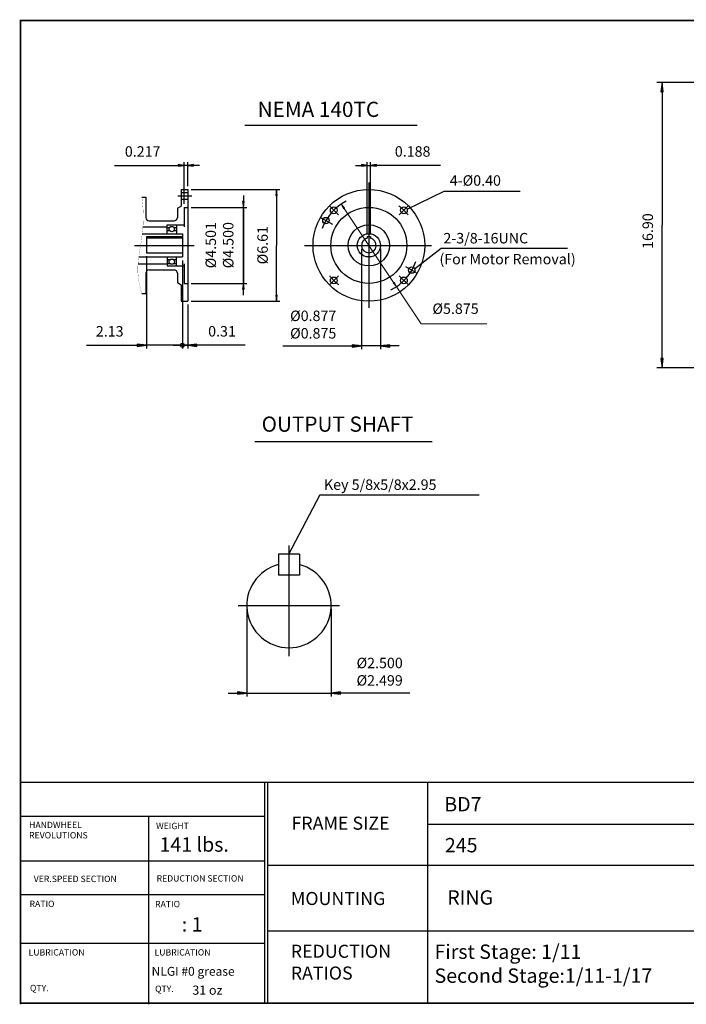
# Model space of a CAD drawing. Extents: x -39.5 to 39.5, y -29.2 to 29.2.
# Drawn here: x -39.5 to 0, y -29.2 to 29.2 of the extents above; entities that cross this region are included whole.
import ezdxf

# ---------------------------------------------------------------- set-up
doc = ezdxf.new("R2010")
doc.units = 0
doc.header["$MEASUREMENT"] = 0
doc.linetypes.add('CENTER', pattern=[19.4, 13, -2.1, 2.2, -2.1])
doc.layers.get('0').update_dxf_attribs({"lineweight": 0})
doc.layers.get('DEFPOINTS').update_dxf_attribs({"lineweight": 0})
doc.layers.add('1', color=7, linetype='Continuous', lineweight=0)
doc.layers.add('LY_1', color=7, linetype='Continuous', lineweight=0)
doc.styles.add('_TCW_TXTSTY_3', font='TIMES.TTF')
doc.styles.get("Standard").update_dxf_attribs({"font": 'ROMAND.SHX'})
doc.dimstyles.get("Standard").update_dxf_attribs({"dimtxt": 0.185806, "dimasz": 0.18, "dimexe": 0.18, "dimexo": 0.0625, "dimgap": 0.09, "dimtad": 0, "dimtih": 1, "dimtoh": 1, "dimdec": 4, "dimrnd": 1e-07, "dimzin": 0, "dimdsep": 46, "dimtxsty": 'STANDARD', "dimcen": 0.09, "dimclrd": 7, "dimclre": 7, "dimclrt": 7, "dimadec": 4, "dimazin": 0, "dimtfac": 1, "dimtdec": 4, "dimtofl": 0, "dimtmove": 0, "dimatfit": 3, "dimfxl": 1, "dimtolj": 1, "dimtzin": 0, "dimarcsym": 0})

# ---------------------------------------------------------------- blocks, each defined once
blk = doc.blocks.new('*D37')
at = {"linetype": 'Continuous'}
for points in [[(-1.438, 25.441), (-1.51, 24.891), (-1.367, 24.891)], [(-1.438, 8.54), (-1.367, 9.09), (-1.51, 9.09)]]:
    blk.add_hatch(color=7, dxfattribs=at).paths.add_polyline_path(points)
at = {"color": 7, "linetype": 'Continuous', "lineweight": 25}
for p, q in [((1.967, 25.441), (-1.738, 25.441)), ((4.024, 8.54), (-1.738, 8.54))]:
    blk.add_line(p, q, dxfattribs=at)
for points in [[(-1.438, 25.441), (-1.51, 24.891), (-1.367, 24.891), (-1.438, 25.441)], [(-1.438, 24.891), (-1.438, 24.891), (-1.438, 24.891), (-1.438, 16.991)], [(-1.438, 9.09), (-1.438, 9.09), (-1.438, 9.09), (-1.438, 16.991)], [(-1.438, 8.54), (-1.367, 9.09), (-1.51, 9.09), (-1.438, 8.54)]]:
    blk.add_lwpolyline(points, dxfattribs=at)
at = {"color": 7, "linetype": 'Continuous', "insert": (-2.282, 16.635), "char_height": 0.6194, "attachment_point": 5, "rotation": 90}
blk.add_mtext('\\A1;16.90', dxfattribs=at)
blk = doc.blocks.new('*D45')
at = {"linetype": 'Continuous'}
for points in [[(-18.891, 20.527), (-19.241, 20.573), (-19.241, 20.482)], [(-18.704, 20.527), (-18.354, 20.482), (-18.354, 20.573)]]:
    blk.add_hatch(color=7, dxfattribs=at).paths.add_polyline_path(points)
at = {"color": 7, "linetype": 'Continuous', "lineweight": 25}
for p, q in [((-18.891, 16.512, -0.016), (-18.891, 20.727, -0.016)), ((-18.704, 16.512, -0.016), (-18.704, 20.727, -0.016))]:
    blk.add_line(p, q, dxfattribs=at)
at = {"color": 7, "linetype": 'Continuous', "lineweight": 25, "elevation": -0.016}
for points in [[(-19.591, 20.527), (-19.241, 20.527)], [(-18.891, 20.527), (-19.241, 20.573), (-19.241, 20.482), (-18.891, 20.527)], [(-18.891, 20.527), (-18.704, 20.527)], [(-18.704, 20.527), (-18.354, 20.482), (-18.354, 20.573), (-18.704, 20.527)], [(-14.546, 20.527), (-15.855, 20.527), (-18.354, 20.527)]]:
    blk.add_lwpolyline(points, dxfattribs=at)
at = {"color": 7, "linetype": 'Continuous', "insert": (-16.205, 21.351), "char_height": 0.6194, "attachment_point": 5}
blk.add_mtext('\\A1;0.188', dxfattribs=at)
blk = doc.blocks.new('*D46')
at = {"linetype": 'Continuous'}
for points in [[(-20.43, 18.232), (-20.296, 17.961), (-20.231, 18.005)], [(-17.165, 13.348), (-17.299, 13.619), (-17.364, 13.576)]]:
    blk.add_hatch(color=7, dxfattribs=at).paths.add_polyline_path(points)
at = {"color": 7, "linetype": 'Continuous', "elevation": -0.016}
for points in [[(-20.43, 18.232), (-20.296, 17.961), (-20.231, 18.005), (-20.43, 18.232)], [(-20.263, 17.983), (-18.797, 15.79), (-18.797, 15.79), (-17.332, 13.598)], [(-17.165, 13.348), (-17.299, 13.619), (-17.364, 13.576), (-17.165, 13.348)], [(-17.165, 13.348), (-16.998, 13.099), (-15.693, 11.147), (-11.814, 11.147)]]:
    blk.add_lwpolyline(points, dxfattribs=at)
at = {"color": 7, "linetype": 'Continuous', "insert": (-13.664, 12.041), "char_height": 0.61935, "attachment_point": 5}
blk.add_mtext('\\A1;%%c5.875', dxfattribs=at)
blk = doc.blocks.new('*D47')
at = {"linetype": 'Continuous'}
for points in [[(-24.268, 19.098), (-24.314, 18.748), (-24.223, 18.748)], [(-24.268, 12.484), (-24.223, 12.834), (-24.314, 12.834)]]:
    blk.add_hatch(color=7, dxfattribs=at).paths.add_polyline_path(points)
at = {"color": 7, "linetype": 'Continuous', "lineweight": 25}
for p, q in [((-29.326, 19.098, -0.016), (-24.068, 19.098, -0.016)), ((-29.326, 12.484, -0.016), (-24.068, 12.484, -0.016))]:
    blk.add_line(p, q, dxfattribs=at)
at = {"color": 7, "linetype": 'Continuous', "lineweight": 25, "elevation": -0.016}
for points in [[(-24.268, 19.098), (-24.314, 18.748), (-24.223, 18.748), (-24.268, 19.098)], [(-24.268, 18.748), (-24.268, 18.748), (-24.268, 18.748), (-24.268, 15.791)], [(-24.268, 12.834), (-24.268, 12.834), (-24.268, 12.834), (-24.268, 15.791)], [(-24.268, 12.484), (-24.223, 12.834), (-24.314, 12.834), (-24.268, 12.484)]]:
    blk.add_lwpolyline(points, dxfattribs=at)
at = {"color": 7, "linetype": 'Continuous', "insert": (-25.092, 15.801), "char_height": 0.61935, "attachment_point": 5, "rotation": 90}
blk.add_mtext('\\A1;%%c6.61', dxfattribs=at)
blk = doc.blocks.new('*D48')
at = {"linetype": 'Continuous'}
for points in [[(-29.743, 20.527), (-30.093, 20.573), (-30.093, 20.482)], [(-29.526, 20.527), (-29.176, 20.482), (-29.176, 20.573)]]:
    blk.add_hatch(color=7, dxfattribs=at).paths.add_polyline_path(points)
at = {"color": 7, "linetype": 'Continuous', "lineweight": 25}
for p, q in [((-29.743, 18.241), (-29.743, 20.727)), ((-29.526, 19.298), (-29.526, 20.727))]:
    blk.add_line(p, q, dxfattribs=at)
for points in [[(-33.851, 20.527), (-32.542, 20.527), (-30.093, 20.527)], [(-29.743, 20.527), (-30.093, 20.573), (-30.093, 20.482), (-29.743, 20.527)], [(-29.526, 20.527), (-29.743, 20.527)], [(-29.526, 20.527), (-29.176, 20.482), (-29.176, 20.573), (-29.526, 20.527)], [(-28.826, 20.527), (-29.176, 20.527)]]:
    blk.add_lwpolyline(points, dxfattribs=at)
at = {"color": 7, "linetype": 'Continuous', "insert": (-32.192, 21.351), "char_height": 0.6194, "attachment_point": 5}
blk.add_mtext('\\A1;0.217', dxfattribs=at)
blk = doc.blocks.new('*D49')
at = {"linetype": 'Continuous'}
for points in [[(-26.227, 18.041), (-26.181, 18.391), (-26.272, 18.391)], [(-26.227, 13.541), (-26.272, 13.191), (-26.181, 13.191)]]:
    blk.add_hatch(color=7, dxfattribs=at).paths.add_polyline_path(points)
at = {"color": 7, "linetype": 'Continuous', "lineweight": 25}
for p, q in [((-29.326, 18.041, -0.016), (-26.027, 18.041, -0.016)), ((-29.326, 13.541, -0.016), (-26.027, 13.541, -0.016))]:
    blk.add_line(p, q, dxfattribs=at)
at = {"color": 7, "linetype": 'Continuous', "lineweight": 25, "elevation": -0.016}
for points in [[(-26.227, 18.741), (-26.227, 18.391)], [(-26.227, 18.041), (-26.181, 18.391), (-26.272, 18.391), (-26.227, 18.041)], [(-26.227, 18.041), (-26.227, 13.541)], [(-26.227, 13.541), (-26.227, 18.041)], [(-26.227, 13.541), (-26.272, 13.191), (-26.181, 13.191), (-26.227, 13.541)], [(-26.227, 12.841), (-26.227, 13.191)]]:
    blk.add_lwpolyline(points, dxfattribs=at)
at = {"color": 7, "linetype": 'Continuous', "insert": (-27.642, 15.801), "char_height": 0.61935, "attachment_point": 5, "rotation": 90}
blk.add_mtext('\\A1;%%c4.501\\P%%c4.500', dxfattribs=at)
blk = doc.blocks.new('*D50')
at = {"linetype": 'Continuous'}
blk.add_hatch(color=7, dxfattribs=at).paths.add_polyline_path([(-29.526, 9.877), (-28.976, 9.806), (-28.976, 9.949)])
at = {"color": 7, "linetype": 'Continuous', "lineweight": 25}
for p, q in [((-29.841, 14.902), (-29.841, 9.677)), ((-29.526, 12.284), (-29.526, 9.677)), ((-29.841, 9.877), (-29.841, 9.877))]:
    blk.add_line(p, q, dxfattribs=at)
for points in [[(-29.526, 9.877), (-28.976, 9.806), (-28.976, 9.949), (-29.526, 9.877)], [(-30.391, 9.877), (-29.841, 9.877)], [(-29.841, 9.877), (-29.526, 9.877)], [(-26.126, 9.877), (-26.942, 9.877), (-28.976, 9.877)]]:
    blk.add_lwpolyline(points, dxfattribs=at)
at = {"color": 7, "linetype": 'Continuous', "insert": (-27.492, 10.701), "char_height": 0.6194, "attachment_point": 5}
blk.add_mtext('\\A1;0.31', dxfattribs=at)
blk = doc.blocks.new('_NONE')
at = {"color": 0, "linetype": 'ByBlock'}
blk.add_circle((0, 0), 0.25, dxfattribs=at)
blk = doc.blocks.new('*D52')
at = {"linetype": 'Continuous'}
blk.add_hatch(color=7, dxfattribs=at).paths.add_polyline_path([(-31.967, 9.877), (-32.517, 9.949), (-32.517, 9.806)])
at = {"color": 7, "linetype": 'Continuous', "lineweight": 25}
for p, q in [((-31.967, 15.153), (-31.967, 9.677)), ((-29.841, 14.902), (-29.841, 9.677)), ((-29.841, 9.877), (-29.841, 9.877))]:
    blk.add_line(p, q, dxfattribs=at)
for points in [[(-31.967, 9.877), (-32.517, 9.949), (-32.517, 9.806), (-31.967, 9.877)], [(-35.508, 9.877), (-34.692, 9.877), (-32.517, 9.877)], [(-29.841, 9.877), (-31.967, 9.877)], [(-29.291, 9.877), (-29.841, 9.877)]]:
    blk.add_lwpolyline(points, dxfattribs=at)
at = {"color": 7, "linetype": 'Continuous', "insert": (-34.142, 10.701), "char_height": 0.6194, "attachment_point": 5}
blk.add_mtext('\\A1;2.13', dxfattribs=at)
blk = doc.blocks.new('*D53')
at = {"layer": '1', "linetype": 'Continuous'}
for points in [[(-19.235, 9.836), (-19.785, 9.907), (-19.785, 9.764)], [(-18.108, 9.836), (-17.558, 9.764), (-17.558, 9.907)]]:
    blk.add_hatch(color=7, dxfattribs=at).paths.add_polyline_path(points)
at = {"layer": '1', "color": 7, "linetype": 'Continuous', "lineweight": 25}
for p, q in [((-19.235, 15.59, -0.016), (-19.235, 9.636, -0.016)), ((-18.108, 15.59, -0.016), (-18.108, 9.636, -0.016))]:
    blk.add_line(p, q, dxfattribs=at)
at = {"layer": '1', "color": 7, "linetype": 'Continuous', "lineweight": 25, "elevation": -0.016}
for points in [[(-23.882, 9.836), (-22.642, 9.836), (-19.785, 9.836)], [(-19.235, 9.836), (-19.785, 9.907), (-19.785, 9.764), (-19.235, 9.836)], [(-18.108, 9.836), (-19.235, 9.836)], [(-18.108, 9.836), (-17.558, 9.764), (-17.558, 9.907), (-18.108, 9.836)], [(-17.008, 9.836), (-17.558, 9.836)]]:
    blk.add_lwpolyline(points, dxfattribs=at)
at = {"layer": '1', "color": 7, "linetype": 'Continuous', "insert": (-22.092, 11.101), "char_height": 0.61935, "attachment_point": 5}
blk.add_mtext('\\A1;%%c0.877\\P%%c0.875', dxfattribs=at)
blk = doc.blocks.new('*D54')
at = {"layer": '1', "linetype": 'Continuous'}
for points in [[(-26.029, -10.723), (-26.579, -10.651), (-26.579, -10.794)], [(-21.029, -10.723), (-20.479, -10.794), (-20.479, -10.651)]]:
    blk.add_hatch(color=7, dxfattribs=at).paths.add_polyline_path(points)
at = {"layer": '1', "color": 7, "linetype": 'Continuous', "lineweight": 25}
for p, q in [((-26.029, -5.738, -0.063), (-26.029, -10.923, -0.063)), ((-21.029, -5.738, -0.063), (-21.029, -10.923, -0.063))]:
    blk.add_line(p, q, dxfattribs=at)
at = {"layer": '1', "color": 7, "linetype": 'Continuous', "lineweight": 25, "elevation": -0.063}
for points in [[(-27.129, -10.723), (-26.579, -10.723)], [(-26.029, -10.723), (-26.579, -10.651), (-26.579, -10.794), (-26.029, -10.723)], [(-26.029, -10.723), (-21.029, -10.723)], [(-21.029, -10.723), (-20.479, -10.794), (-20.479, -10.651), (-21.029, -10.723)], [(-16.368, -10.723), (-17.608, -10.723), (-20.479, -10.723)]]:
    blk.add_lwpolyline(points, dxfattribs=at)
at = {"layer": '1', "color": 7, "linetype": 'Continuous', "insert": (-18.158, -9.457), "char_height": 0.61935, "attachment_point": 5}
blk.add_mtext('\\A1;%%c2.500\\P%%c2.499', dxfattribs=at)

msp = doc.modelspace()

# ---------------------------------------------------------------- linework, layer by layer
at = {"color": 7, "lineweight": 25}
for p, q in [((-26.14083, 22.90521, -0.01563), (-15.93554, 22.90521, -0.01563)), ((-25.5432, 4.18171, -0.0625), (-15.0427, 4.18171, -0.0625)), ((-22.90402, -2.4921, -0.0625), (-24.15402, -2.4921, -0.0625)), ((-22.90402, -3.7421, -0.0625), (-24.15402, -3.7421, -0.0625))]:
    msp.add_line(p, q, dxfattribs=at)
at = {"color": 7, "linetype": 'Continuous', "lineweight": 25}
for p, q in [((-18.79742, 19.51903, -0.01563), (-18.79742, 12.08967, -0.01563)), ((-29.91972, 19.09798, -0.01563), (-29.91972, 18.12064, -0.01563)), ((-29.91972, 19.09798, -0.01563), (-29.52602, 19.09798, -0.01563)), ((-29.91972, 18.92919, -0.01563), (-29.52602, 18.92919, -0.01563)), ((-29.52602, 19.09798, -0.01563), (-29.52602, 12.48382, -0.01563)), ((-14.34499, 19.00052, -0.01563), (-9.84202, 19.00052, -0.01563)), ((-32.24255, 18.64523, -0.01563), (-32.00633, 18.64523, -0.01563)), ((-32.00633, 18.64523, -0.01563), (-32.00633, 17.44444, -0.01563)), ((-30.13625, 17.99562, -0.01563), (-29.91972, 18.12064, -0.01563)), ((-29.91972, 18.52761, -0.01563), (-29.52602, 18.52761, -0.01563)), ((-30.13625, 17.99562, -0.01563), (-30.13625, 17.44444, -0.01563)), ((-29.74255, 18.0409, -0.01563), (-29.74255, 16.89326, -0.01563)), ((-29.74255, 18.0409, -0.01563), (-29.52602, 18.0409, -0.01563)), ((-31.80948, 17.24759, -0.01563), (-30.3331, 17.24759, -0.01563)), ((-30.74649, 17.01137, -0.01563), (-29.74255, 17.01137, -0.01563)), ((-30.74649, 16.47988, -0.01563), (-30.74649, 17.01137, -0.01563)), ((-30.19531, 17.01137, -0.01563), (-30.19531, 16.47988, -0.01563)), ((-21.66144, 17.44399, -0.01563), (-20.95709, 17.03734, -0.01563)), ((-32.2146, 16.47988, -0.01563), (-29.84098, 16.47988, -0.01563)), ((-32.17334, 16.89326, -0.01563), (-30.74649, 16.89326, -0.01563)), ((-30.74649, 16.85783, -0.01563), (-30.58894, 16.85783, -0.01563)), ((-30.59224, 16.65704, -0.01563), (-30.74649, 16.65704, -0.01563)), ((-30.35286, 16.85783, -0.01563), (-30.19531, 16.85783, -0.01563)), ((-30.19531, 16.65704, -0.01563), (-30.34956, 16.65704, -0.01563)), ((-29.84098, 16.47988, -0.01563), (-29.84098, 15.10193, -0.01563)), ((-32.67541, 15.7909, -0.01563), (-29.13456, 15.7909, -0.01563)), ((-31.96696, 16.31199, -0.01563), (-29.84098, 16.31199, -0.01563)), ((-31.96696, 16.31199, -0.01563), (-31.96696, 15.35341, -0.01563)), ((-31.96696, 16.2284, -0.01563), (-29.84098, 16.2284, -0.01563)), ((-22.60187, 15.79045, -0.01563), (-15.09664, 15.79045, -0.01563)), ((-18.89117, 16.31154, -0.01563), (-18.89117, 16.21779, -0.01563)), ((-18.89117, 16.31154, -0.01563), (-18.70367, 16.31154, -0.01563)), ((-18.70367, 16.31154, -0.01563), (-18.70367, 16.21779, -0.01563)), ((-31.96696, 15.35341, -0.01563), (-29.84098, 15.35341, -0.01563)), ((-14.52116, 15.61787, -0.01563), (-7.02513, 15.61787, -0.01563)), ((-32.46656, 14.68854, -0.01563), (-30.74649, 14.68854, -0.01563)), ((-32.42249, 15.10193, -0.01563), (-29.84098, 15.10193, -0.01563)), ((-30.74649, 15.10193, -0.01563), (-30.74649, 14.57043, -0.01563)), ((-30.59224, 14.92476, -0.01563), (-30.74649, 14.92476, -0.01563)), ((-30.74649, 14.72398, -0.01563), (-30.58894, 14.72398, -0.01563)), ((-30.35286, 14.72398, -0.01563), (-30.19531, 14.72398, -0.01563)), ((-30.19531, 14.92476, -0.01563), (-30.34956, 14.92476, -0.01563)), ((-30.19531, 14.57043, -0.01563), (-30.19531, 15.10193, -0.01563)), ((-29.74255, 14.68854, -0.01563), (-29.74255, 13.54091, -0.01563)), ((-32.00633, 14.13736, -0.01563), (-32.00633, 12.93658, -0.01563)), ((-31.80948, 14.33421, -0.01563), (-30.3331, 14.33421, -0.01563)), ((-30.74649, 14.57043, -0.01563), (-29.74255, 14.57043, -0.01563)), ((-30.13625, 14.13736, -0.01563), (-30.13625, 13.58618, -0.01563)), ((-16.62902, 14.53852, -0.01563), (-15.9334, 14.13691, -0.01563)), ((-30.13625, 13.58618, -0.01563), (-29.91972, 13.46117, -0.01563)), ((-29.91972, 13.46117, -0.01563), (-29.91972, 12.48382, -0.01563)), ((-29.74255, 13.54091, -0.01563), (-29.52602, 13.54091, -0.01563)), ((-32.24255, 12.93658, -0.01563), (-32.00633, 12.93658, -0.01563)), ((-29.91972, 12.48382, -0.01563), (-29.52602, 12.48382, -0.01563))]:
    msp.add_line(p, q, dxfattribs=at)
at = {"color": 7, "linetype": 'CENTER', "lineweight": 25}
for p, q in [((-30.10634, 18.7284, -0.01563), (-29.28889, 18.7284, -0.01563)), ((-21.13588, 18.12891, -0.01563), (-20.59615, 17.58919, -0.01563)), ((-16.44191, 18.14596, -0.01563), (-16.99868, 17.58918, -0.01563)), ((-21.15293, 13.43494, -0.01563), (-20.59615, 13.99171, -0.01563)), ((-16.45896, 13.45199, -0.01563), (-16.99868, 13.99171, -0.01563))]:
    msp.add_line(p, q, dxfattribs=at)
at = {"color": 7, "linetype": 'ByBlock', "lineweight": 25}
msp.add_line((-12.27098, 0.9872, 0.0625), (-21.71107, 0.9872, 0.0625), dxfattribs=at)
at = {"lineweight": 25}
for p, q in [((-39.42224, -15.99749, 0.03125), (39.42234, -15.99749, 0.03125)), ((-24.98316, -15.99749, 0.03125), (-24.98316, -29.12143, 0.03125)), ((-24.78922, -15.99749, 0.03125), (-24.78922, -29.02129, 0.03125)), ((-15.33347, -15.99749, 0.03125), (-15.33347, -29.08525, 0.03125)), ((-39.3975, -18.01213, 0.03125), (-24.98316, -18.01213, 0.03125)), ((-31.84461, -18.01213, 0.03125), (-31.84461, -29.15468, 0.03125)), ((-15.33347, -18.48949, 0.03125), (2.92811, -18.48949, 0.03125)), ((-39.3975, -20.65375, 0.03125), (-24.98316, -20.65375, 0.03125)), ((-24.78922, -20.92051, 0.03125), (2.92811, -20.92051, 0.03125)), ((-39.3975, -22.65261, 0.03125), (-24.98316, -22.65261, 0.03125)), ((-24.78922, -24.81102, 0.03125), (2.92811, -24.81102, 0.03125)), ((-39.3975, -25.54001, 0.03125), (-24.98316, -25.54001, 0.03125))]:
    msp.add_line(p, q, dxfattribs=at)
msp.add_line((-39.3975, -16.06693, 0.03125), (-39.3975, -29.15468, 0.03125))
at = {"const_width": 0.1, "elevation": 0.03125}
msp.add_lwpolyline([(-39.42224, 29.10468), (39.42224, 29.10468), (39.42224, -29.08525), (-39.42224, -29.08525)], close=True, dxfattribs=at)
at = {"color": 7, "linetype": 'Continuous', "const_width": 0.01, "elevation": -0.01563}
msp.add_lwpolyline([(-32.24255, 18.64523, -0.02861702), (-32.15486, 17.6899, -0.03290523), (-32.18735, 16.7313, -0.01655482), (-32.31596, 15.78031, 0.01596333), (-32.45443, 14.83069, 0.05758999), (-32.44755, 13.87296, 0.0442645), (-32.24255, 12.93658)], format="xyb", dxfattribs=at)
for points in [[(-21.19137, 17.2592, 0.41421356), (-21.34137, 17.4092, 2.41421356), (-21.19137, 17.2592)], [(-16.10347, 14.3217, 0.41421356), (-16.25347, 14.4717, 2.41421356), (-16.10347, 14.3217)]]:
    msp.add_lwpolyline(points, format="xyb", close=True, dxfattribs=at)
at = {"color": 7, "linetype": 'Continuous', "lineweight": 25}
for centre, radius in [((-18.79742, 15.79045, -0.01563), 3.30708), ((-20.87455, 17.86758, -0.01563), 0.20079), ((-18.79742, 15.79045, -0.01563), 2.25), ((-16.7203, 17.86757, -0.01563), 0.20079), ((-30.4709, 16.75547, -0.01563), 0.15624), ((-21.34137, 17.2592, -0.01563), 0.1875), ((-18.79742, 15.79045, -0.01563), 1.22047), ((-18.79742, 15.79045, -0.01563), 0.68897), ((-30.4709, 14.82634, -0.01563), 0.15624), ((-16.25347, 14.3217, -0.01563), 0.1875), ((-20.87454, 13.71333, -0.01563), 0.20079), ((-16.72029, 13.71332, -0.01563), 0.20079), ((-29.84098, 9.87702, -0.01563), 0.12008)]:
    msp.add_circle(centre, radius, dxfattribs=at)
for centre, radius, start, end in [((-18.79742, 15.79045, -0.01563), 2.9375, 117.0830754, 160.1669798), ((-31.80948, 17.44444, -0.01563), 0.19685, 179.9999913, 269.9999975), ((-30.3331, 17.44444, -0.01563), 0.19685, -90, 0), ((-18.79742, 15.79045, -0.01563), 0.4375, 102.3736278, 437.6263703), ((-18.79742, 15.79045, -0.01563), 2.9375, -63.6079057, -19.1315392), ((-31.80948, 14.13736, -0.01563), 0.19685, 90, 180.0000087), ((-30.3331, 14.13736, -0.01563), 0.19685, 0, 90.0000025)]:
    msp.add_arc(centre, radius, start, end, dxfattribs=at)
at = {"color": 7, "linetype": 'CENTER', "lineweight": 25}
for start, end in [(37.2977096, 52.7022895), (-142.7022954, -127.2977053)]:
    msp.add_arc((-18.79742, 15.79045, -0.01563), 2.93749, start, end, dxfattribs=at)
at = {"color": 7, "lineweight": 25}
msp.add_arc((-23.52902, -5.53771, -0.0625), 2.5, 104.4775105, 435.5224877, dxfattribs=at)
at = {"layer": 'DEFPOINTS', "color": 7, "linetype": 'Continuous'}
for p in [(-29.52602, 18.0409, -0.01563), (-16.54708, 17.97121, -0.01563), (-19.23491, 15.7932, -0.01563), (-18.89117, 16.31154, -0.01563), (-18.70367, 16.31154, -0.01563), (-18.35993, 15.79393, -0.01563), (-31.96696, 15.35341, -0.01563), (-29.84098, 15.10193, -0.01563), (-29.84098, 15.10193, -0.01563), (-29.52602, 13.54091, -0.01563), (-27.04011, 13.54091, -0.01563), (-29.52602, 12.48382, -0.01563)]:
    msp.add_point(p, dxfattribs=at)
at = {"layer": 'LY_1', "color": 7, "linetype": 'Continuous', "lineweight": 25}
for p, q in [((-23.52902, -1.9921, -0.0625), (-23.52902, -8.53771, -0.0625)), ((-26.52902, -5.53771, -0.0625), (-20.52902, -5.53771, -0.0625))]:
    msp.add_line(p, q, dxfattribs=at)
at = {"layer": 'LY_1', "color": 7, "lineweight": 25}
for p, q in [((-24.15402, -2.4921, -0.0625), (-24.15402, -3.7421, -0.0625)), ((-22.90402, -2.4921, -0.0625), (-22.90402, -3.7421, -0.0625))]:
    msp.add_line(p, q, dxfattribs=at)

# ---------------------------------------------------------------- texts
at = {"color": 7, "linetype": 'Continuous'}
for s, height, p in [('NEMA 140TC', 0.899923, (-25.38283, 23.39586, -0.01563)), ('OUTPUT SHAFT', 0.9, (-25.14711, 4.75385, -0.0625)), ('Key 5/8x5/8x2.95', 0.6193548, (-21.45772, 1.30981, -0.0625))]:
    msp.add_text(s, height=height, dxfattribs=at).set_placement(p)
at = {"linetype": 'Continuous'}
for s, height, p in [('BD7', 0.850428, (-14.32987, -17.72977, 0.03125)), ('141 lbs.', 0.850428, (-31.19277, -20.11696, 0.03125)), ('245', 0.850428, (-14.29326, -20.15396, 0.03125)), ('RING', 0.848452, (-14.15386, -23.25238, 0.0625)), ('   : 1', 0.850428, (-30.65419, -24.84666, 0.03125)), ('NLGI #0 grease', 0.5227813, (-31.66157, -27.46263, -0.0625)), ('31 oz', 0.540808, (-29.24934, -28.58691, -0.0625))]:
    msp.add_text(s, height=height, dxfattribs=at).set_placement(p)
at = {"linetype": 'Continuous', "style": '_TCW_TXTSTY_3'}
for s, height, p in [('FRAME SIZE', 0.773726, (-23.37735, -18.81638, 0.03125)), ('HANDWHEEL', 0.376523, (-38.91561, -18.72173, 0.03125)), ('WEIGHT', 0.376523, (-31.39688, -18.78257, 0.03125)), ('REVOLUTIONS', 0.3765231, (-38.91561, -19.33134, 0.03125)), ('VER.SPEED SECTION', 0.3765231, (-38.64164, -21.91587, 0.03125)), ('REDUCTION SECTION', 0.3765231, (-31.36644, -21.88545, 0.03125)), ('MOUNTING', 0.773726, (-23.41593, -23.27515, 0.03125)), ('RATIO', 0.376523, (-38.89032, -23.39638, 0.03125)), ('RATIO', 0.376523, (-31.45404, -23.40647, 0.03125)), ('LUBRICATION', 0.3765231, (-38.94605, -26.26599, 0.03125)), ('LUBRICATION', 0.3765231, (-31.4882, -26.26599, 0.03125)), ('QTY.', 0.376523, (-38.86456, -28.37988, 0.03125)), ('QTY.', 0.376523, (-31.45404, -28.42583, 0.03125))]:
    msp.add_text(s, height=height, dxfattribs=at).set_placement(p)
at = {"insert": (-23.42239, -25.62673, 0.03125), "char_height": 0.773726, "width": 4.586186, "attachment_point": 1, "style": '_TCW_TXTSTY_3'}
msp.add_mtext('REDUCTION\\PRATIOS', dxfattribs=at)
at = {"color": 7, "insert": (-14.90758, -25.61397, 0.03125), "char_height": 0.8503839, "width": 30, "attachment_point": 1}
msp.add_mtext('First Stage: 1/11\\PSecond Stage:1/11-1/17', dxfattribs=at)
at = {"layer": '1', "color": 7, "linetype": 'Continuous'}
for s, height, p in [('4-Ø0.40', 0.619355, (-14.00627, 19.32216, -0.01563)), ('2-3/8-16UNC', 0.6193548, (-14.38363, 15.9055, -0.01563)), ('(For Motor Removal)', 0.6193548, (-14.61765, 14.66719, -0.01563))]:
    msp.add_text(s, height=height, dxfattribs=at).set_placement(p)

# ---------------------------------------------------------------- dimensions: what is measured, and where the dimension line sits
at = {"color": 7, "linetype": 'Continuous'}
for base, p1, p2, angle, text, override, picture, middle, dimtype in [((-1.43816, 25.44137, 0.05615), (4.3244, 8.54039, 0.05615), (2.26731, 25.44137, 0.05615), 90, '<>0', {"dimtxt": 0.619355, "dimasz": 0.55, "dimexe": 0.3, "dimexo": 0.3, "dimgap": 0.27, "dimtad": 1, "dimtih": 0, "dimtoh": 0, "dimdec": 1, "dimadec": 1, "dimtdec": 1, "dimtofl": 1}, '*D37', (-2.28183, 16.63491, 0.05615), 128), ((-18.70367, 20.52702, -0.01563), (-18.89117, 16.31154, -0.01563), (-18.70367, 16.31154, -0.01563), 0, '0.188', {"dimtxt": 0.619355, "dimasz": 0.35, "dimexe": 0.2, "dimexo": 0.2, "dimgap": 0.25, "dimtad": 1, "dimtih": 0, "dimtoh": 0, "dimdec": 1, "dimadec": 1, "dimtfac": 1.8, "dimtdec": 1, "dimtofl": 1}, '*D45', (-16.20493, 21.35069, -0.01563), 129), ((-24.26835, 19.09798, -0.01563), (-29.52602, 12.48382, -0.01563), (-29.52602, 19.09798, -0.01563), 90, '%%c<>1', {"dimtxt": 0.619355, "dimasz": 0.35, "dimexe": 0.2, "dimexo": 0.2, "dimgap": 0.25, "dimtad": 1, "dimtih": 0, "dimtoh": 0, "dimdec": 1, "dimadec": 1, "dimtfac": 1.8, "dimtdec": 1, "dimtofl": 1}, '*D47', (-25.09202, 15.80069, -0.01563), 129), ((-26.22687, 13.54091, -0.01563), (-29.52602, 18.0409, -0.01563), (-29.52602, 13.54091, -0.01563), 269.9999999, '%%c4.501^M^J%%c<>', {"dimtxt": 0.619355, "dimasz": 0.35, "dimexe": 0.2, "dimexo": 0.2, "dimgap": 0.25, "dimtad": 1, "dimtih": 0, "dimtoh": 0, "dimdec": 3, "dimadec": 3, "dimtdec": 3, "dimtofl": 1}, '*D49', (-27.64202, 15.80069, -0.01563), 129)]:
    dim = msp.add_linear_dim(base=base, p1=p1, p2=p2, angle=angle, text=text, dimstyle='STANDARD', override=override, dxfattribs=at)
    dim.commit()
    dim.dimension.update_dxf_attribs({"geometry": picture, "text_midpoint": middle, "dimtype": dimtype})
for base, p1, p2, text, override, picture, middle in [((-29.74255, 20.52702, -0.01563), (-29.52602, 19.09798, -0.01563), (-29.74255, 18.0409, -0.01563), '<>17', {"dimtxt": 0.619355, "dimasz": 0.35, "dimexe": 0.2, "dimexo": 0.2, "dimgap": 0.25, "dimtad": 1, "dimtih": 0, "dimtoh": 0, "dimdec": 1, "dimadec": 1, "dimtfac": 1.8, "dimtdec": 1, "dimtofl": 1}, '*D48', (-32.19202, 21.35069, -0.01563)), ((-29.52602, 9.87702, -0.01563), (-29.84098, 15.10193, -0.01563), (-29.52602, 12.48382, -0.01563), '0.31', {"dimtxt": 0.619355, "dimasz": 0.55, "dimexe": 0.2, "dimexo": 0.2, "dimgap": 0.25, "dimtad": 1, "dimtih": 0, "dimtoh": 0, "dimdec": 3, "dimblk1": 'NONE', "dimsah": 1, "dimadec": 3, "dimtdec": 3, "dimtofl": 1}, '*D50', (-27.49202, 10.70069, -0.01563))]:
    dim = msp.add_linear_dim(base=base, p1=p1, p2=p2, text=text, dimstyle='STANDARD', override=override, dxfattribs=at)
    dim.commit()
    dim.dimension.update_dxf_attribs({"geometry": picture, "text_midpoint": middle, "dimtype": 128})
dim = msp.add_diameter_dim_2p(p1=(-20.43001, 18.23248, -0.01563), p2=(-17.16483, 13.34842, -0.01563), dimstyle='STANDARD', override={"dimtxt": 0.619355, "dimasz": 0.3, "dimexe": 0.2, "dimexo": 0.2, "dimgap": 0.5, "dimtad": 1, "dimdec": 3, "dimadec": 3, "dimtdec": 3, "dimtofl": 1}, dxfattribs=at)
dim.commit()
dim.dimension.update_dxf_attribs({"geometry": '*D46', "text_midpoint": (-13.66417, 12.04069, -0.01563), "dimtype": 131})
dim = msp.add_linear_dim(base=(-29.84098, 9.87702, -0.01563), p1=(-31.96696, 15.35341, -0.01563), p2=(-29.84098, 15.10193, -0.01563), dimstyle='STANDARD', override={"dimtxt": 0.619355, "dimasz": 0.55, "dimexe": 0.2, "dimexo": 0.2, "dimgap": 0.25, "dimtad": 1, "dimtih": 0, "dimtoh": 0, "dimdec": 2, "dimblk2": 'NONE', "dimsah": 1, "dimadec": 2, "dimtdec": 2, "dimtofl": 1}, dxfattribs=at)
dim.commit()
dim.dimension.update_dxf_attribs({"geometry": '*D52', "text_midpoint": (-34.14202, 10.70069, -0.01563), "dimtype": 128})
at = {"layer": '1', "color": 7, "linetype": 'Continuous'}
for base, p1, p2, text, picture, middle in [((-18.10844, 9.83553, -0.01563), (-19.23492, 15.79045, -0.01563), (-18.10844, 15.79045, -0.01563), '%%c0.877^M^J%%c0.875', '*D53', (-22.09202, 11.10069, -0.01563)), ((-21.02902, -10.72256, -0.0625), (-26.02902, -5.53771, -0.0625), (-21.02902, -5.53771, -0.0625), '%%c2.500^M^J%%c2.499', '*D54', (-18.15771, -9.4574, -0.0625))]:
    dim = msp.add_linear_dim(base=base, p1=p1, p2=p2, angle=0, text=text, dimstyle='STANDARD', override={"dimtxt": 0.619355, "dimasz": 0.55, "dimexe": 0.2, "dimexo": 0.2, "dimgap": 0.1, "dimtad": 1, "dimtih": 0, "dimtoh": 0, "dimdec": 3, "dimadec": 3, "dimtdec": 2, "dimtofl": 1}, dxfattribs=at)
    dim.commit()
    dim.dimension.update_dxf_attribs({"geometry": picture, "text_midpoint": middle, "dimtype": 129})

# ---------------------------------------------------------------- leaders
at = {"color": 7, "linetype": 'Continuous', "lineweight": 25}
for points in [[(-16.51977, 17.93749, -0.01563), (-14.33705, 19.00329, -0.01563)], [(-16.08992, 14.40758, -0.01563), (-14.52223, 15.61629, -0.01563)], [(-23.52902, -2.4921), (-21.7, 1)]]:
    msp.add_leader(points, dimstyle='STANDARD', dxfattribs=at)

doc.saveas('drawing.dxf')
